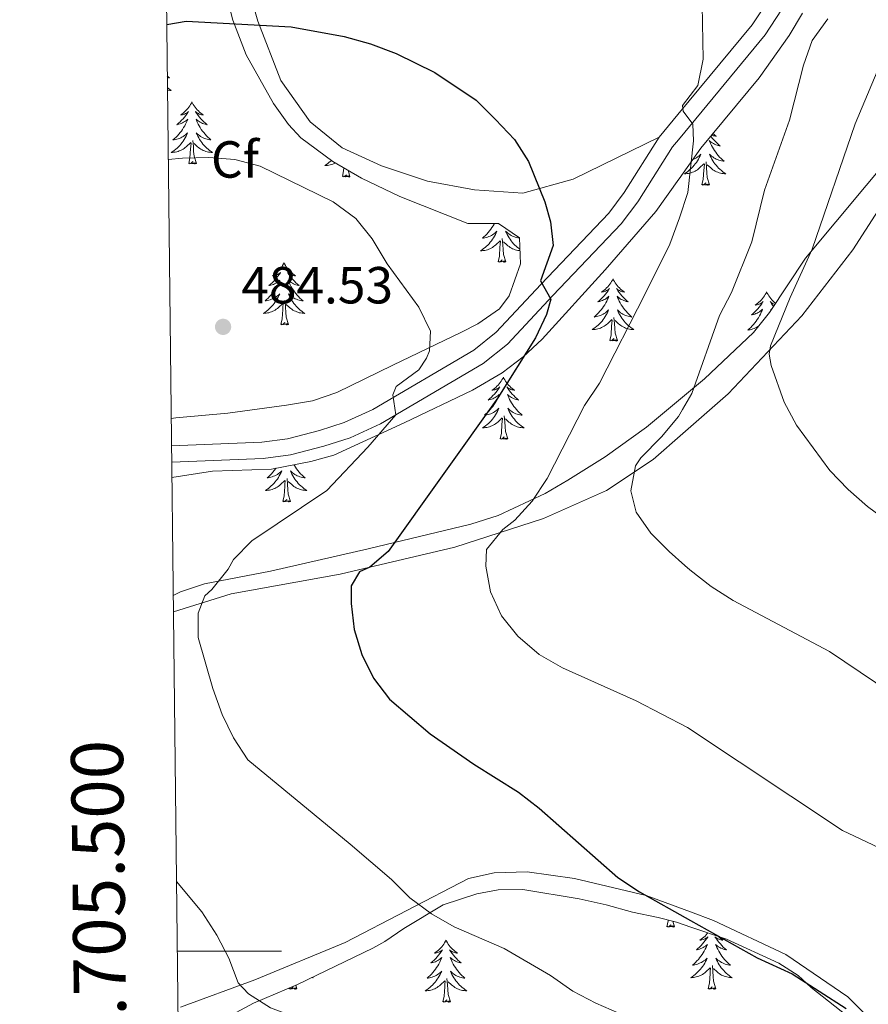
# Model space of a CAD drawing. Units: metres. Extents: x 579686 to 584176, y 703255 to 706278.
# Drawn here: x 580536 to 580699, y 705490 to 705679 of the extents above; entities that cross this region are included whole.
import ezdxf
from ezdxf.enums import TextEntityAlignment as Align

# ---------------------------------------------------------------- set-up
doc = ezdxf.new("R2010")
doc.units = ezdxf.units.M
doc.header["$MEASUREMENT"] = 0
doc.linetypes.add('DGN Style 3', pattern=[78.54917, 56.10655, -22.44262])
for name, color, linetype, lineweight in [('Carátula', 7, 'Continuous', 0), ('Elementos auxiliares', 7, 'Continuous', 0), ('Entidades rústicas y varios', 7, 'Continuous', 0), ('Relieve y altimetría', 7, 'Continuous', 0), ('Textos de rotulación', 7, 'Continuous', 0), ('Viales y ferrocarril', 7, 'Continuous', 0)]:
    doc.layers.add(name, color=color, linetype=linetype, lineweight=lineweight)
doc.styles.add('Style-arial', font='arial.shx', dxfattribs={"bigfont": 'arialbig.shx'})
doc.styles.add('Style-FANCY', font='FANCY.shx')

# ---------------------------------------------------------------- blocks, each defined once
blk = doc.blocks.new('5PATER')
at = {"layer": 'Relieve y altimetría', "linetype": 'Continuous', "lineweight": 0}
h = blk.add_hatch(color=250, dxfattribs=at)
edge = h.paths.add_edge_path()
edge.add_ellipse((0, 0), major_axis=(-1.1, -1.11), ratio=0.999422, start_angle=0, end_angle=360)

msp = doc.modelspace()

# ---------------------------------------------------------------- linework, layer by layer
at = {"layer": 'Carátula', "color": 7, "linetype": 'Continuous', "lineweight": 0}
msp.add_line((580566.301, 705500), (580586.301, 705500), dxfattribs=at)
msp.add_3dface([(579721.289, 703255.172), (584175.973, 703307.838), (584140.862, 706277.642), (579686.178, 706224.975)], dxfattribs=at)
at = {"layer": 'Elementos auxiliares', "color": 250, "linetype": 'Continuous', "lineweight": 0, "flags": 128}
msp.add_lwpolyline([(580587.56, 703659.57), (580574.85, 704759.956), (580567.145, 705426.863), (580560.84, 705972.79), (583984.48, 706013.24), (584012.33, 703700.06)], close=True, dxfattribs=at)
at = {"layer": 'Entidades rústicas y varios', "color": 92, "linetype": 'Continuous', "lineweight": 0, "flags": 128}
for points in [[(580564.359, 705668.058), (580564.483, 705667.942), (580564.78, 705667.684), (580564.584, 705667.709), (580564.363, 705667.748)], [(580564.386, 705665.805), (580564.54, 705665.682), (580564.829, 705665.473), (580565.119, 705665.282), (580564.854, 705665.291), (580564.591, 705665.316), (580564.391, 705665.347)], [(580569.099, 705663.078), (580568.988, 705662.859), (580568.833, 705662.584), (580568.665, 705662.318), (580568.483, 705662.061), (580568.289, 705661.813), (580568.082, 705661.575), (580567.863, 705661.349), (580567.633, 705661.133), (580567.393, 705660.93), (580567.142, 705660.739), (580566.882, 705660.561), (580567.081, 705660.584), (580567.284, 705660.622), (580567.483, 705660.677), (580567.678, 705660.746), (580567.867, 705660.831), (580568.048, 705660.93), (580568.222, 705661.042), (580568.427, 705661.233), (580568.386, 705661.168), (580568.156, 705660.823), (580567.913, 705660.487), (580567.657, 705660.161), (580567.389, 705659.845), (580567.109, 705659.54), (580566.817, 705659.246), (580566.514, 705658.963), (580566.201, 705658.692), (580566.325, 705658.715), (580566.571, 705658.773), (580566.813, 705658.846), (580567.049, 705658.934), (580567.28, 705659.037), (580567.503, 705659.155), (580567.719, 705659.286), (580567.926, 705659.431), (580568.123, 705659.588), (580568.31, 705659.758), (580568.222, 705659.536), (580568.066, 705659.175), (580567.895, 705658.821), (580567.71, 705658.474), (580567.51, 705658.134), (580567.298, 705657.803), (580567.071, 705657.481), (580566.832, 705657.169), (580566.581, 705656.866), (580566.317, 705656.574), (580566.042, 705656.293), (580565.755, 705656.023), (580565.458, 705655.765), (580565.654, 705655.79), (580565.921, 705655.837), (580566.184, 705655.9), (580566.443, 705655.979), (580566.698, 705656.073), (580566.946, 705656.181), (580567.187, 705656.304), (580567.421, 705656.442), (580567.646, 705656.592), (580567.862, 705656.756), (580568.068, 705656.932), (580568.263, 705657.12), (580568.122, 705656.793), (580567.967, 705656.472), (580567.798, 705656.158), (580567.615, 705655.853), (580567.418, 705655.556), (580567.208, 705655.268), (580566.985, 705654.99), (580566.75, 705654.722), (580566.504, 705654.464), (580566.246, 705654.219), (580565.977, 705653.985), (580565.698, 705653.763), (580565.409, 705653.554), (580565.119, 705653.363), (580565.384, 705653.372), (580565.647, 705653.397), (580565.909, 705653.438), (580566.168, 705653.495), (580566.423, 705653.567), (580566.673, 705653.654), (580566.917, 705653.757), (580567.155, 705653.873), (580567.385, 705654.004), (580567.607, 705654.149), (580567.82, 705654.307), (580568.023, 705654.477), (580568.871, 705655.276)], [(580569.099, 705663.078), (580569.21, 705662.859), (580569.365, 705662.584), (580569.533, 705662.318), (580569.715, 705662.061), (580569.909, 705661.813), (580570.116, 705661.575), (580570.335, 705661.349), (580570.565, 705661.133), (580570.805, 705660.93), (580571.056, 705660.739), (580571.316, 705660.561), (580571.117, 705660.584), (580570.914, 705660.622), (580570.715, 705660.677), (580570.52, 705660.746), (580570.331, 705660.831), (580570.15, 705660.93), (580569.976, 705661.042), (580569.771, 705661.233), (580569.812, 705661.168), (580570.042, 705660.823), (580570.285, 705660.487), (580570.541, 705660.161), (580570.809, 705659.845), (580571.089, 705659.54), (580571.381, 705659.246), (580571.684, 705658.963), (580571.997, 705658.692), (580571.873, 705658.715), (580571.627, 705658.773), (580571.385, 705658.846), (580571.149, 705658.934), (580570.918, 705659.037), (580570.695, 705659.155), (580570.479, 705659.286), (580570.272, 705659.431), (580570.075, 705659.588), (580569.888, 705659.758), (580569.976, 705659.536), (580570.132, 705659.175), (580570.303, 705658.821), (580570.488, 705658.474), (580570.688, 705658.134), (580570.9, 705657.803), (580571.127, 705657.481), (580571.366, 705657.169), (580571.617, 705656.866), (580571.881, 705656.574), (580572.156, 705656.293), (580572.443, 705656.023), (580572.74, 705655.765), (580572.544, 705655.79), (580572.277, 705655.837), (580572.014, 705655.9), (580571.755, 705655.979), (580571.5, 705656.073), (580571.252, 705656.181), (580571.011, 705656.304), (580570.777, 705656.442), (580570.552, 705656.592), (580570.336, 705656.756), (580570.13, 705656.932), (580569.935, 705657.12), (580570.076, 705656.793), (580570.231, 705656.472), (580570.4, 705656.158), (580570.583, 705655.853), (580570.78, 705655.556), (580570.99, 705655.268), (580571.213, 705654.99), (580571.448, 705654.722), (580571.694, 705654.464), (580571.952, 705654.219), (580572.221, 705653.985), (580572.5, 705653.763), (580572.789, 705653.554), (580573.079, 705653.363), (580572.814, 705653.372), (580572.551, 705653.397), (580572.289, 705653.438), (580572.03, 705653.495), (580571.775, 705653.567), (580571.525, 705653.654), (580571.281, 705653.757), (580571.043, 705653.873), (580570.813, 705654.004), (580570.591, 705654.149), (580570.378, 705654.307), (580570.175, 705654.477), (580569.517, 705655.097)], [(580669.198, 705657.012), (580669.401, 705656.84), (580669.652, 705656.649), (580669.912, 705656.471), (580669.713, 705656.494), (580669.51, 705656.532), (580669.311, 705656.587), (580669.116, 705656.656), (580668.961, 705656.726)], [(580568.48, 705651.227), (580568.725, 705652.345), (580568.838, 705654.087), (580568.886, 705654.52), (580568.949, 705655.243)], [(580569.95, 705651.227), (580569.521, 705652.667), (580569.43, 705653.571), (580569.384, 705654.52), (580569.282, 705655.684)], [(580668.792, 705656.52), (580668.881, 705656.397), (580669.137, 705656.071), (580669.405, 705655.755), (580669.685, 705655.45), (580669.977, 705655.156), (580670.28, 705654.873), (580670.593, 705654.602), (580670.469, 705654.625), (580670.223, 705654.683), (580669.981, 705654.756), (580669.745, 705654.844), (580669.514, 705654.947), (580669.291, 705655.065), (580669.075, 705655.196), (580668.868, 705655.341), (580668.671, 705655.498), (580668.484, 705655.668), (580668.572, 705655.446), (580668.728, 705655.085), (580668.899, 705654.731), (580669.084, 705654.384), (580669.284, 705654.044), (580669.496, 705653.713), (580669.723, 705653.391), (580669.962, 705653.079), (580670.213, 705652.776), (580670.477, 705652.484), (580670.752, 705652.203), (580671.039, 705651.933), (580671.336, 705651.675), (580671.14, 705651.7), (580670.873, 705651.747), (580670.61, 705651.81), (580670.351, 705651.889), (580670.096, 705651.983), (580669.848, 705652.091), (580669.607, 705652.214), (580669.373, 705652.352), (580669.148, 705652.502), (580668.932, 705652.666), (580668.726, 705652.842), (580668.531, 705653.03), (580668.672, 705652.703), (580668.827, 705652.382), (580668.996, 705652.068), (580669.179, 705651.763), (580669.376, 705651.466), (580669.586, 705651.178), (580669.809, 705650.9), (580670.044, 705650.632), (580670.29, 705650.374), (580670.548, 705650.129), (580670.817, 705649.895), (580671.096, 705649.673), (580671.385, 705649.464), (580671.675, 705649.273), (580671.41, 705649.282), (580671.147, 705649.307), (580670.885, 705649.348), (580670.626, 705649.405), (580670.371, 705649.477), (580670.121, 705649.564), (580669.877, 705649.667), (580669.639, 705649.783), (580669.409, 705649.914), (580669.187, 705650.059), (580668.974, 705650.217), (580668.771, 705650.387), (580668.113, 705651.007)], [(580665.301, 705651.986), (580665.542, 705652.091), (580665.783, 705652.214), (580666.017, 705652.352), (580666.242, 705652.502), (580666.458, 705652.666), (580666.664, 705652.842), (580666.859, 705653.03), (580666.718, 705652.703), (580666.563, 705652.382), (580666.394, 705652.068), (580666.211, 705651.763), (580666.014, 705651.466), (580665.804, 705651.178), (580665.581, 705650.9), (580665.346, 705650.632), (580665.1, 705650.374), (580664.842, 705650.129), (580664.573, 705649.895), (580664.294, 705649.673), (580664.005, 705649.464), (580663.715, 705649.273), (580663.98, 705649.282), (580664.243, 705649.307), (580664.505, 705649.348), (580664.764, 705649.405), (580665.019, 705649.477), (580665.269, 705649.564), (580665.513, 705649.667), (580665.751, 705649.783), (580665.981, 705649.914), (580666.203, 705650.059), (580666.416, 705650.217), (580666.619, 705650.387), (580667.467, 705651.186)], [(580569.95, 705651.227), (580569.776, 705651.159), (580569.757, 705651.398), (580569.567, 705651.176), (580569.446, 705651.379), (580569.325, 705651.271), (580569.055, 705651.217), (580569.251, 705651.61), (580568.866, 705651.23), (580568.678, 705651.176), (580568.637, 705651.338), (580568.48, 705651.227)], [(580595.9, 705651.843), (580595.761, 705651.711), (580595.492, 705651.477), (580595.213, 705651.255), (580594.924, 705651.046), (580594.634, 705650.855), (580594.899, 705650.864), (580595.162, 705650.889), (580595.424, 705650.93), (580595.683, 705650.987), (580595.938, 705651.059), (580596.188, 705651.146), (580596.432, 705651.249), (580596.662, 705651.361)], [(580667.076, 705647.137), (580667.321, 705648.255), (580667.434, 705649.997), (580667.482, 705650.43), (580667.545, 705651.153)], [(580668.546, 705647.137), (580668.117, 705648.577), (580668.026, 705649.481), (580667.98, 705650.43), (580667.878, 705651.594)], [(580597.995, 705648.719), (580598.24, 705649.837), (580598.278, 705650.423)], [(580599.465, 705648.719), (580599.099, 705649.946)], [(580599.465, 705648.719), (580599.291, 705648.651), (580599.272, 705648.89), (580599.082, 705648.668), (580598.961, 705648.871), (580598.84, 705648.763), (580598.57, 705648.709), (580598.766, 705649.102), (580598.381, 705648.722), (580598.193, 705648.668), (580598.152, 705648.83), (580597.995, 705648.719)], [(580668.546, 705647.137), (580668.372, 705647.069), (580668.353, 705647.308), (580668.163, 705647.086), (580668.042, 705647.289), (580667.921, 705647.181), (580667.651, 705647.127), (580667.847, 705647.52), (580667.462, 705647.14), (580667.274, 705647.086), (580667.233, 705647.248), (580667.076, 705647.137)], [(580627.216, 705639.735), (580627.147, 705639.606), (580626.947, 705639.266), (580626.735, 705638.935), (580626.508, 705638.613), (580626.269, 705638.301), (580626.018, 705637.998), (580625.754, 705637.706), (580625.479, 705637.425), (580625.192, 705637.155), (580624.895, 705636.897), (580625.091, 705636.922), (580625.358, 705636.969), (580625.621, 705637.032), (580625.88, 705637.111), (580626.135, 705637.205), (580626.383, 705637.313), (580626.624, 705637.436), (580626.858, 705637.574), (580627.083, 705637.724), (580627.299, 705637.888), (580627.505, 705638.064), (580627.7, 705638.252), (580627.559, 705637.925), (580627.404, 705637.604), (580627.235, 705637.29), (580627.052, 705636.985), (580626.855, 705636.688), (580626.645, 705636.4), (580626.422, 705636.122), (580626.187, 705635.854), (580625.941, 705635.596), (580625.683, 705635.351), (580625.414, 705635.117), (580625.135, 705634.895), (580624.846, 705634.686), (580624.556, 705634.495), (580624.821, 705634.504), (580625.084, 705634.529), (580625.346, 705634.57), (580625.605, 705634.627), (580625.86, 705634.699), (580626.11, 705634.786), (580626.354, 705634.889), (580626.592, 705635.005), (580626.822, 705635.136), (580627.044, 705635.281), (580627.257, 705635.439), (580627.46, 705635.609), (580628.308, 705636.408)], [(580632.01, 705636.918), (580631.981, 705636.922), (580631.714, 705636.969), (580631.451, 705637.032), (580631.192, 705637.111), (580630.937, 705637.205), (580630.689, 705637.313), (580630.448, 705637.436), (580630.214, 705637.574), (580629.989, 705637.724), (580629.773, 705637.888), (580629.567, 705638.064), (580629.372, 705638.252), (580629.513, 705637.925), (580629.668, 705637.604), (580629.837, 705637.29), (580630.02, 705636.985), (580630.217, 705636.688), (580630.427, 705636.4), (580630.65, 705636.122), (580630.885, 705635.854), (580631.131, 705635.596), (580631.389, 705635.351), (580631.658, 705635.117), (580631.937, 705634.895), (580632.092, 705634.783)], [(580627.917, 705632.359), (580628.162, 705633.477), (580628.275, 705635.219), (580628.323, 705635.652), (580628.386, 705636.375)], [(580629.387, 705632.359), (580628.958, 705633.799), (580628.867, 705634.703), (580628.821, 705635.652), (580628.719, 705636.816)], [(580632.102, 705634.518), (580631.988, 705634.529), (580631.726, 705634.57), (580631.467, 705634.627), (580631.212, 705634.699), (580630.962, 705634.786), (580630.718, 705634.889), (580630.48, 705635.005), (580630.25, 705635.136), (580630.028, 705635.281), (580629.815, 705635.439), (580629.612, 705635.609), (580628.954, 705636.229)], [(580586.797, 705632.185), (580586.686, 705631.966), (580586.531, 705631.691), (580586.363, 705631.425), (580586.181, 705631.168), (580585.987, 705630.92), (580585.78, 705630.682), (580585.561, 705630.456), (580585.331, 705630.24), (580585.091, 705630.037), (580584.84, 705629.846), (580584.58, 705629.668), (580584.779, 705629.691), (580584.982, 705629.729), (580585.181, 705629.784), (580585.376, 705629.853), (580585.565, 705629.938), (580585.746, 705630.037), (580585.92, 705630.149), (580586.125, 705630.34), (580586.084, 705630.275), (580585.854, 705629.93), (580585.611, 705629.594), (580585.355, 705629.268), (580585.087, 705628.952), (580584.807, 705628.647), (580584.515, 705628.353), (580584.212, 705628.07), (580583.899, 705627.799), (580584.023, 705627.822), (580584.269, 705627.88), (580584.511, 705627.953), (580584.747, 705628.041), (580584.978, 705628.144), (580585.201, 705628.262), (580585.417, 705628.393), (580585.624, 705628.538), (580585.821, 705628.695), (580586.008, 705628.865), (580585.92, 705628.643), (580585.764, 705628.282), (580585.593, 705627.928), (580585.408, 705627.581), (580585.208, 705627.241), (580584.996, 705626.91), (580584.769, 705626.588), (580584.53, 705626.276), (580584.279, 705625.973), (580584.015, 705625.681), (580583.74, 705625.4), (580583.453, 705625.13), (580583.156, 705624.872), (580583.352, 705624.897), (580583.619, 705624.944), (580583.882, 705625.007), (580584.141, 705625.086), (580584.396, 705625.18), (580584.644, 705625.288), (580584.885, 705625.411), (580585.119, 705625.549), (580585.344, 705625.699), (580585.56, 705625.863), (580585.766, 705626.039), (580585.961, 705626.227), (580585.82, 705625.9), (580585.665, 705625.579), (580585.496, 705625.265), (580585.313, 705624.96), (580585.116, 705624.663), (580584.906, 705624.375), (580584.683, 705624.097), (580584.448, 705623.829), (580584.202, 705623.571), (580583.944, 705623.326), (580583.675, 705623.092), (580583.396, 705622.87), (580583.107, 705622.661), (580582.817, 705622.47), (580583.082, 705622.479), (580583.345, 705622.504), (580583.607, 705622.545), (580583.866, 705622.602), (580584.121, 705622.674), (580584.371, 705622.761), (580584.615, 705622.864), (580584.853, 705622.98), (580585.083, 705623.111), (580585.305, 705623.256), (580585.518, 705623.414), (580585.721, 705623.584), (580586.569, 705624.383)], [(580586.797, 705632.185), (580586.908, 705631.966), (580587.063, 705631.691), (580587.231, 705631.425), (580587.413, 705631.168), (580587.607, 705630.92), (580587.814, 705630.682), (580588.033, 705630.456), (580588.263, 705630.24), (580588.503, 705630.037), (580588.754, 705629.846), (580589.014, 705629.668), (580588.815, 705629.691), (580588.612, 705629.729), (580588.413, 705629.784), (580588.218, 705629.853), (580588.029, 705629.938), (580587.848, 705630.037), (580587.674, 705630.149), (580587.469, 705630.34), (580587.51, 705630.275), (580587.74, 705629.93), (580587.983, 705629.594), (580588.239, 705629.268), (580588.507, 705628.952), (580588.787, 705628.647), (580589.079, 705628.353), (580589.382, 705628.07), (580589.695, 705627.799), (580589.571, 705627.822), (580589.325, 705627.88), (580589.083, 705627.953), (580588.847, 705628.041), (580588.616, 705628.144), (580588.393, 705628.262), (580588.177, 705628.393), (580587.97, 705628.538), (580587.773, 705628.695), (580587.586, 705628.865), (580587.674, 705628.643), (580587.83, 705628.282), (580588.001, 705627.928), (580588.186, 705627.581), (580588.386, 705627.241), (580588.598, 705626.91), (580588.825, 705626.588), (580589.064, 705626.276), (580589.315, 705625.973), (580589.579, 705625.681), (580589.854, 705625.4), (580590.141, 705625.13), (580590.438, 705624.872), (580590.242, 705624.897), (580589.975, 705624.944), (580589.712, 705625.007), (580589.453, 705625.086), (580589.198, 705625.18), (580588.95, 705625.288), (580588.709, 705625.411), (580588.475, 705625.549), (580588.25, 705625.699), (580588.034, 705625.863), (580587.828, 705626.039), (580587.633, 705626.227), (580587.774, 705625.9), (580587.929, 705625.579), (580588.098, 705625.265), (580588.281, 705624.96), (580588.478, 705624.663), (580588.688, 705624.375), (580588.911, 705624.097), (580589.146, 705623.829), (580589.392, 705623.571), (580589.65, 705623.326), (580589.919, 705623.092), (580590.198, 705622.87), (580590.487, 705622.661), (580590.777, 705622.47), (580590.512, 705622.479), (580590.249, 705622.504), (580589.987, 705622.545), (580589.728, 705622.602), (580589.473, 705622.674), (580589.223, 705622.761), (580588.979, 705622.864), (580588.741, 705622.98), (580588.511, 705623.111), (580588.289, 705623.256), (580588.076, 705623.414), (580587.873, 705623.584), (580587.215, 705624.204)], [(580629.387, 705632.359), (580629.213, 705632.291), (580629.194, 705632.53), (580629.004, 705632.308), (580628.883, 705632.511), (580628.762, 705632.403), (580628.492, 705632.349), (580628.688, 705632.742), (580628.303, 705632.362), (580628.115, 705632.308), (580628.074, 705632.47), (580627.917, 705632.359)], [(580649.997, 705629.083), (580649.886, 705628.864), (580649.731, 705628.589), (580649.563, 705628.323), (580649.381, 705628.066), (580649.187, 705627.818), (580648.98, 705627.58), (580648.761, 705627.354), (580648.531, 705627.138), (580648.291, 705626.935), (580648.04, 705626.744), (580647.78, 705626.566), (580647.979, 705626.589), (580648.182, 705626.627), (580648.381, 705626.682), (580648.576, 705626.751), (580648.765, 705626.836), (580648.946, 705626.935), (580649.12, 705627.047), (580649.325, 705627.238), (580649.284, 705627.173), (580649.054, 705626.828), (580648.811, 705626.492), (580648.555, 705626.166), (580648.287, 705625.85), (580648.007, 705625.545), (580647.715, 705625.251), (580647.412, 705624.968), (580647.099, 705624.697), (580647.223, 705624.72), (580647.469, 705624.778), (580647.711, 705624.851), (580647.947, 705624.939), (580648.178, 705625.042), (580648.401, 705625.16), (580648.617, 705625.291), (580648.824, 705625.436), (580649.021, 705625.593), (580649.208, 705625.763), (580649.12, 705625.541), (580648.964, 705625.18), (580648.793, 705624.826), (580648.608, 705624.479), (580648.408, 705624.139), (580648.196, 705623.808), (580647.969, 705623.486), (580647.73, 705623.174), (580647.479, 705622.871), (580647.215, 705622.579), (580646.94, 705622.298), (580646.653, 705622.028), (580646.356, 705621.77), (580646.552, 705621.795), (580646.819, 705621.842), (580647.082, 705621.905), (580647.341, 705621.984), (580647.596, 705622.078), (580647.844, 705622.186), (580648.085, 705622.309), (580648.319, 705622.447), (580648.544, 705622.597), (580648.76, 705622.761), (580648.966, 705622.937), (580649.161, 705623.125), (580649.02, 705622.798), (580648.865, 705622.477), (580648.696, 705622.163), (580648.513, 705621.858), (580648.316, 705621.561), (580648.106, 705621.273), (580647.883, 705620.995), (580647.648, 705620.727), (580647.402, 705620.469), (580647.144, 705620.224), (580646.875, 705619.99), (580646.596, 705619.768), (580646.307, 705619.559), (580646.017, 705619.368), (580646.282, 705619.377), (580646.545, 705619.402), (580646.807, 705619.443), (580647.066, 705619.5), (580647.321, 705619.572), (580647.571, 705619.659), (580647.815, 705619.762), (580648.053, 705619.878), (580648.283, 705620.009), (580648.505, 705620.154), (580648.718, 705620.312), (580648.921, 705620.482), (580649.769, 705621.281)], [(580649.997, 705629.083), (580650.108, 705628.864), (580650.263, 705628.589), (580650.431, 705628.323), (580650.613, 705628.066), (580650.807, 705627.818), (580651.014, 705627.58), (580651.233, 705627.354), (580651.463, 705627.138), (580651.703, 705626.935), (580651.954, 705626.744), (580652.214, 705626.566), (580652.015, 705626.589), (580651.812, 705626.627), (580651.613, 705626.682), (580651.418, 705626.751), (580651.229, 705626.836), (580651.048, 705626.935), (580650.874, 705627.047), (580650.669, 705627.238), (580650.71, 705627.173), (580650.94, 705626.828), (580651.183, 705626.492), (580651.439, 705626.166), (580651.707, 705625.85), (580651.987, 705625.545), (580652.279, 705625.251), (580652.582, 705624.968), (580652.895, 705624.697), (580652.771, 705624.72), (580652.525, 705624.778), (580652.283, 705624.851), (580652.047, 705624.939), (580651.816, 705625.042), (580651.593, 705625.16), (580651.377, 705625.291), (580651.17, 705625.436), (580650.973, 705625.593), (580650.786, 705625.763), (580650.874, 705625.541), (580651.03, 705625.18), (580651.201, 705624.826), (580651.386, 705624.479), (580651.586, 705624.139), (580651.798, 705623.808), (580652.025, 705623.486), (580652.264, 705623.174), (580652.515, 705622.871), (580652.779, 705622.579), (580653.054, 705622.298), (580653.341, 705622.028), (580653.638, 705621.77), (580653.442, 705621.795), (580653.175, 705621.842), (580652.912, 705621.905), (580652.653, 705621.984), (580652.398, 705622.078), (580652.15, 705622.186), (580651.909, 705622.309), (580651.675, 705622.447), (580651.45, 705622.597), (580651.234, 705622.761), (580651.028, 705622.937), (580650.833, 705623.125), (580650.974, 705622.798), (580651.129, 705622.477), (580651.298, 705622.163), (580651.481, 705621.858), (580651.678, 705621.561), (580651.888, 705621.273), (580652.111, 705620.995), (580652.346, 705620.727), (580652.592, 705620.469), (580652.85, 705620.224), (580653.119, 705619.99), (580653.398, 705619.768), (580653.687, 705619.559), (580653.977, 705619.368), (580653.712, 705619.377), (580653.449, 705619.402), (580653.187, 705619.443), (580652.928, 705619.5), (580652.673, 705619.572), (580652.423, 705619.659), (580652.179, 705619.762), (580651.941, 705619.878), (580651.711, 705620.009), (580651.489, 705620.154), (580651.276, 705620.312), (580651.073, 705620.482), (580650.415, 705621.102)], [(580679.512, 705626.575), (580679.401, 705626.356), (580679.246, 705626.081), (580679.078, 705625.815), (580678.896, 705625.558), (580678.702, 705625.31), (580678.495, 705625.072), (580678.276, 705624.846), (580678.046, 705624.63), (580677.806, 705624.427), (580677.555, 705624.236), (580677.295, 705624.058), (580677.494, 705624.081), (580677.697, 705624.119), (580677.896, 705624.174), (580678.091, 705624.243), (580678.28, 705624.328), (580678.461, 705624.427), (580678.635, 705624.539), (580678.84, 705624.73), (580678.799, 705624.665), (580678.569, 705624.32), (580678.326, 705623.984), (580678.07, 705623.658), (580677.802, 705623.342), (580677.522, 705623.037), (580677.23, 705622.743), (580676.927, 705622.46), (580676.614, 705622.189), (580676.738, 705622.212), (580676.984, 705622.27), (580677.226, 705622.343), (580677.462, 705622.431), (580677.693, 705622.534), (580677.916, 705622.652), (580678.132, 705622.783), (580678.339, 705622.928), (580678.536, 705623.085), (580678.723, 705623.255), (580678.635, 705623.033), (580678.479, 705622.672), (580678.308, 705622.318), (580678.123, 705621.971), (580677.923, 705621.631), (580677.711, 705621.3), (580677.484, 705620.978), (580677.245, 705620.666), (580676.994, 705620.363), (580676.73, 705620.071), (580676.455, 705619.79), (580676.168, 705619.52), (580675.871, 705619.262), (580676.067, 705619.287), (580676.334, 705619.334), (580676.597, 705619.397), (580676.856, 705619.476), (580677.111, 705619.57), (580677.359, 705619.678), (580677.6, 705619.801), (580677.834, 705619.939), (580678.02, 705620.063)], [(580679.512, 705626.575), (580679.623, 705626.356), (580679.778, 705626.081), (580679.946, 705625.815), (580680.128, 705625.558), (580680.322, 705625.31), (580680.529, 705625.072), (580680.748, 705624.846), (580680.978, 705624.63), (580681.218, 705624.427), (580681.256, 705624.398)], [(580587.648, 705620.334), (580587.219, 705621.774), (580587.128, 705622.678), (580587.082, 705623.627), (580586.98, 705624.791)], [(580681.111, 705624.18), (580680.933, 705624.243), (580680.744, 705624.328), (580680.563, 705624.427), (580680.389, 705624.539), (580680.184, 705624.73), (580680.225, 705624.665), (580680.455, 705624.32), (580680.698, 705623.984), (580680.851, 705623.789)], [(580586.178, 705620.334), (580586.423, 705621.452), (580586.536, 705623.194), (580586.584, 705623.627), (580586.647, 705624.35)], [(580680.424, 705623.144), (580680.301, 705623.255), (580680.375, 705623.069)], [(580649.378, 705617.232), (580649.623, 705618.35), (580649.736, 705620.092), (580649.784, 705620.525), (580649.847, 705621.248)], [(580650.848, 705617.232), (580650.419, 705618.672), (580650.328, 705619.576), (580650.282, 705620.525), (580650.18, 705621.689)], [(580587.648, 705620.334), (580587.474, 705620.266), (580587.455, 705620.505), (580587.265, 705620.283), (580587.144, 705620.486), (580587.023, 705620.378), (580586.753, 705620.324), (580586.949, 705620.717), (580586.564, 705620.337), (580586.376, 705620.283), (580586.335, 705620.445), (580586.178, 705620.334)], [(580650.848, 705617.232), (580650.674, 705617.164), (580650.655, 705617.403), (580650.465, 705617.181), (580650.344, 705617.384), (580650.223, 705617.276), (580649.953, 705617.222), (580650.149, 705617.615), (580649.764, 705617.235), (580649.576, 705617.181), (580649.535, 705617.343), (580649.378, 705617.232)], [(580628.929, 705610.215), (580628.818, 705609.996), (580628.663, 705609.721), (580628.495, 705609.455), (580628.313, 705609.198), (580628.119, 705608.95), (580627.912, 705608.712), (580627.693, 705608.486), (580627.463, 705608.27), (580627.223, 705608.067), (580626.972, 705607.876), (580626.712, 705607.698), (580626.911, 705607.721), (580627.114, 705607.759), (580627.313, 705607.814), (580627.508, 705607.883), (580627.697, 705607.968), (580627.878, 705608.067), (580628.052, 705608.179), (580628.257, 705608.37), (580628.216, 705608.305), (580627.986, 705607.96), (580627.743, 705607.624), (580627.487, 705607.298), (580627.219, 705606.982), (580626.939, 705606.677), (580626.647, 705606.383), (580626.344, 705606.1), (580626.031, 705605.829), (580626.155, 705605.852), (580626.401, 705605.91), (580626.643, 705605.983), (580626.879, 705606.071), (580627.11, 705606.174), (580627.333, 705606.292), (580627.549, 705606.423), (580627.756, 705606.568), (580627.953, 705606.725), (580628.14, 705606.895), (580628.052, 705606.673), (580627.896, 705606.312), (580627.725, 705605.958), (580627.54, 705605.611), (580627.34, 705605.271), (580627.128, 705604.94), (580626.901, 705604.618), (580626.662, 705604.306), (580626.411, 705604.003), (580626.147, 705603.711), (580625.872, 705603.43), (580625.585, 705603.16), (580625.288, 705602.902), (580625.484, 705602.927), (580625.751, 705602.974), (580626.014, 705603.037), (580626.273, 705603.116), (580626.528, 705603.21), (580626.776, 705603.318), (580627.017, 705603.441), (580627.251, 705603.579), (580627.476, 705603.729), (580627.692, 705603.893), (580627.898, 705604.069), (580628.093, 705604.257), (580627.952, 705603.93), (580627.797, 705603.609), (580627.628, 705603.295), (580627.445, 705602.99), (580627.248, 705602.693), (580627.038, 705602.405), (580626.815, 705602.127), (580626.58, 705601.859), (580626.334, 705601.601), (580626.076, 705601.356), (580625.807, 705601.122), (580625.528, 705600.9), (580625.239, 705600.691), (580624.949, 705600.5), (580625.214, 705600.509), (580625.477, 705600.534), (580625.739, 705600.575), (580625.998, 705600.632), (580626.253, 705600.704), (580626.503, 705600.791), (580626.747, 705600.894), (580626.985, 705601.01), (580627.215, 705601.141), (580627.437, 705601.286), (580627.65, 705601.444), (580627.853, 705601.614), (580628.701, 705602.413)], [(580628.929, 705610.215), (580629.04, 705609.996), (580629.195, 705609.721), (580629.363, 705609.455), (580629.545, 705609.198), (580629.739, 705608.95), (580629.946, 705608.712), (580630.165, 705608.486), (580630.395, 705608.27), (580630.635, 705608.067), (580630.886, 705607.876), (580631.146, 705607.698), (580630.947, 705607.721), (580630.744, 705607.759), (580630.545, 705607.814), (580630.35, 705607.883), (580630.161, 705607.968), (580629.98, 705608.067), (580629.806, 705608.179), (580629.601, 705608.37), (580629.642, 705608.305), (580629.872, 705607.96), (580630.115, 705607.624), (580630.371, 705607.298), (580630.639, 705606.982), (580630.919, 705606.677), (580631.211, 705606.383), (580631.514, 705606.1), (580631.827, 705605.829), (580631.703, 705605.852), (580631.457, 705605.91), (580631.215, 705605.983), (580630.979, 705606.071), (580630.748, 705606.174), (580630.525, 705606.292), (580630.309, 705606.423), (580630.102, 705606.568), (580629.905, 705606.725), (580629.718, 705606.895), (580629.806, 705606.673), (580629.962, 705606.312), (580630.133, 705605.958), (580630.318, 705605.611), (580630.518, 705605.271), (580630.73, 705604.94), (580630.957, 705604.618), (580631.196, 705604.306), (580631.447, 705604.003), (580631.711, 705603.711), (580631.986, 705603.43), (580632.273, 705603.16), (580632.57, 705602.902), (580632.374, 705602.927), (580632.107, 705602.974), (580631.844, 705603.037), (580631.585, 705603.116), (580631.33, 705603.21), (580631.082, 705603.318), (580630.841, 705603.441), (580630.607, 705603.579), (580630.382, 705603.729), (580630.166, 705603.893), (580629.96, 705604.069), (580629.765, 705604.257), (580629.906, 705603.93), (580630.061, 705603.609), (580630.23, 705603.295), (580630.413, 705602.99), (580630.61, 705602.693), (580630.82, 705602.405), (580631.043, 705602.127), (580631.278, 705601.859), (580631.524, 705601.601), (580631.782, 705601.356), (580632.051, 705601.122), (580632.33, 705600.9), (580632.619, 705600.691), (580632.909, 705600.5), (580632.644, 705600.509), (580632.381, 705600.534), (580632.119, 705600.575), (580631.86, 705600.632), (580631.605, 705600.704), (580631.355, 705600.791), (580631.111, 705600.894), (580630.873, 705601.01), (580630.643, 705601.141), (580630.421, 705601.286), (580630.208, 705601.444), (580630.005, 705601.614), (580629.347, 705602.234)], [(580565.093, 705604.501), (580565.119, 705604.484), (580565.094, 705604.485)], [(580628.31, 705598.364), (580628.555, 705599.482), (580628.668, 705601.224), (580628.716, 705601.657), (580628.779, 705602.38)], [(580629.78, 705598.364), (580629.351, 705599.804), (580629.26, 705600.708), (580629.214, 705601.657), (580629.112, 705602.821)], [(580629.78, 705598.364), (580629.606, 705598.296), (580629.587, 705598.535), (580629.397, 705598.313), (580629.276, 705598.516), (580629.155, 705598.408), (580628.885, 705598.354), (580629.081, 705598.747), (580628.696, 705598.367), (580628.508, 705598.313), (580628.467, 705598.475), (580628.31, 705598.364)], [(580585.278, 705592.757), (580585.162, 705592.593), (580584.923, 705592.281), (580584.672, 705591.978), (580584.408, 705591.686), (580584.133, 705591.405), (580583.846, 705591.135), (580583.549, 705590.877), (580583.745, 705590.902), (580584.012, 705590.949), (580584.275, 705591.012), (580584.534, 705591.091), (580584.789, 705591.185), (580585.037, 705591.293), (580585.278, 705591.416), (580585.512, 705591.554), (580585.737, 705591.704), (580585.953, 705591.868), (580586.159, 705592.044), (580586.354, 705592.232), (580586.213, 705591.905), (580586.058, 705591.584), (580585.889, 705591.27), (580585.706, 705590.965), (580585.509, 705590.668), (580585.299, 705590.38), (580585.076, 705590.102), (580584.841, 705589.834), (580584.595, 705589.576), (580584.337, 705589.331), (580584.068, 705589.097), (580583.789, 705588.875), (580583.5, 705588.666), (580583.21, 705588.475), (580583.475, 705588.484), (580583.738, 705588.509), (580584, 705588.55), (580584.259, 705588.607), (580584.514, 705588.679), (580584.764, 705588.766), (580585.008, 705588.869), (580585.246, 705588.985), (580585.476, 705589.116), (580585.698, 705589.261), (580585.911, 705589.419), (580586.114, 705589.589), (580586.962, 705590.388)], [(580588.691, 705593.396), (580588.779, 705593.246), (580588.991, 705592.915), (580589.218, 705592.593), (580589.457, 705592.281), (580589.708, 705591.978), (580589.972, 705591.686), (580590.247, 705591.405), (580590.534, 705591.135), (580590.831, 705590.877), (580590.635, 705590.902), (580590.368, 705590.949), (580590.105, 705591.012), (580589.846, 705591.091), (580589.591, 705591.185), (580589.343, 705591.293), (580589.102, 705591.416), (580588.868, 705591.554), (580588.643, 705591.704), (580588.427, 705591.868), (580588.221, 705592.044), (580588.026, 705592.232), (580588.167, 705591.905), (580588.322, 705591.584), (580588.491, 705591.27), (580588.674, 705590.965), (580588.871, 705590.668), (580589.081, 705590.38), (580589.304, 705590.102), (580589.539, 705589.834), (580589.785, 705589.576), (580590.043, 705589.331), (580590.312, 705589.097), (580590.591, 705588.875), (580590.88, 705588.666), (580591.17, 705588.475), (580590.905, 705588.484), (580590.642, 705588.509), (580590.38, 705588.55), (580590.121, 705588.607), (580589.866, 705588.679), (580589.616, 705588.766), (580589.372, 705588.869), (580589.134, 705588.985), (580588.904, 705589.116), (580588.682, 705589.261), (580588.469, 705589.419), (580588.266, 705589.589), (580587.608, 705590.209)], [(580588.041, 705586.339), (580587.612, 705587.779), (580587.521, 705588.683), (580587.475, 705589.632), (580587.373, 705590.796)], [(580586.571, 705586.339), (580586.816, 705587.457), (580586.929, 705589.199), (580586.977, 705589.632), (580587.04, 705590.355)], [(580588.041, 705586.339), (580587.867, 705586.271), (580587.848, 705586.51), (580587.658, 705586.288), (580587.537, 705586.491), (580587.416, 705586.383), (580587.146, 705586.329), (580587.342, 705586.722), (580586.957, 705586.342), (580586.769, 705586.288), (580586.728, 705586.45), (580586.571, 705586.339)], [(580565.486, 705570.506), (580565.512, 705570.489), (580565.487, 705570.49)], [(580660.33, 705504.708), (580660.575, 705505.826), (580660.585, 705505.984)], [(580661.8, 705504.708), (580661.491, 705505.747)], [(580661.8, 705504.708), (580661.626, 705504.64), (580661.607, 705504.879), (580661.417, 705504.657), (580661.296, 705504.86), (580661.175, 705504.752), (580660.905, 705504.698), (580661.101, 705505.091), (580660.716, 705504.711), (580660.528, 705504.657), (580660.487, 705504.819), (580660.33, 705504.708)], [(580617.919, 705502.132), (580617.808, 705501.913), (580617.653, 705501.638), (580617.485, 705501.372), (580617.303, 705501.115), (580617.109, 705500.867), (580616.902, 705500.629), (580616.683, 705500.403), (580616.453, 705500.187), (580616.213, 705499.984), (580615.962, 705499.793), (580615.702, 705499.615), (580615.901, 705499.638), (580616.104, 705499.676), (580616.303, 705499.731), (580616.498, 705499.8), (580616.687, 705499.885), (580616.868, 705499.984), (580617.042, 705500.096), (580617.247, 705500.287), (580617.206, 705500.222), (580616.976, 705499.877), (580616.733, 705499.541), (580616.477, 705499.215), (580616.209, 705498.899), (580615.929, 705498.594), (580615.637, 705498.3), (580615.334, 705498.017), (580615.021, 705497.746), (580615.145, 705497.769), (580615.391, 705497.827), (580615.633, 705497.9), (580615.869, 705497.988), (580616.1, 705498.091), (580616.323, 705498.209), (580616.539, 705498.34), (580616.746, 705498.485), (580616.943, 705498.642), (580617.13, 705498.812), (580617.042, 705498.59), (580616.886, 705498.229), (580616.715, 705497.875), (580616.53, 705497.528), (580616.33, 705497.188), (580616.118, 705496.857), (580615.891, 705496.535), (580615.652, 705496.223), (580615.401, 705495.92), (580615.137, 705495.628), (580614.862, 705495.347), (580614.575, 705495.077), (580614.278, 705494.819), (580614.474, 705494.844), (580614.741, 705494.891), (580615.004, 705494.954), (580615.263, 705495.033), (580615.518, 705495.127), (580615.766, 705495.235), (580616.007, 705495.358), (580616.241, 705495.496), (580616.466, 705495.646), (580616.682, 705495.81), (580616.888, 705495.986), (580617.083, 705496.174), (580616.942, 705495.847), (580616.787, 705495.526), (580616.618, 705495.212), (580616.435, 705494.907), (580616.238, 705494.61), (580616.028, 705494.322), (580615.805, 705494.044), (580615.57, 705493.776), (580615.324, 705493.518), (580615.066, 705493.273), (580614.797, 705493.039), (580614.518, 705492.817), (580614.229, 705492.608), (580613.939, 705492.417), (580614.204, 705492.426), (580614.467, 705492.451), (580614.729, 705492.492), (580614.988, 705492.549), (580615.243, 705492.621), (580615.493, 705492.708), (580615.737, 705492.811), (580615.975, 705492.927), (580616.205, 705493.058), (580616.427, 705493.203), (580616.64, 705493.361), (580616.843, 705493.531), (580617.691, 705494.33)], [(580617.919, 705502.132), (580618.03, 705501.913), (580618.185, 705501.638), (580618.353, 705501.372), (580618.535, 705501.115), (580618.729, 705500.867), (580618.936, 705500.629), (580619.155, 705500.403), (580619.385, 705500.187), (580619.625, 705499.984), (580619.876, 705499.793), (580620.136, 705499.615), (580619.937, 705499.638), (580619.734, 705499.676), (580619.535, 705499.731), (580619.34, 705499.8), (580619.151, 705499.885), (580618.97, 705499.984), (580618.796, 705500.096), (580618.591, 705500.287), (580618.632, 705500.222), (580618.862, 705499.877), (580619.105, 705499.541), (580619.361, 705499.215), (580619.629, 705498.899), (580619.909, 705498.594), (580620.201, 705498.3), (580620.504, 705498.017), (580620.817, 705497.746), (580620.693, 705497.769), (580620.447, 705497.827), (580620.205, 705497.9), (580619.969, 705497.988), (580619.738, 705498.091), (580619.515, 705498.209), (580619.299, 705498.34), (580619.092, 705498.485), (580618.895, 705498.642), (580618.708, 705498.812), (580618.796, 705498.59), (580618.952, 705498.229), (580619.123, 705497.875), (580619.308, 705497.528), (580619.508, 705497.188), (580619.72, 705496.857), (580619.947, 705496.535), (580620.186, 705496.223), (580620.437, 705495.92), (580620.701, 705495.628), (580620.976, 705495.347), (580621.263, 705495.077), (580621.56, 705494.819), (580621.364, 705494.844), (580621.097, 705494.891), (580620.834, 705494.954), (580620.575, 705495.033), (580620.32, 705495.127), (580620.072, 705495.235), (580619.831, 705495.358), (580619.597, 705495.496), (580619.372, 705495.646), (580619.156, 705495.81), (580618.95, 705495.986), (580618.755, 705496.174), (580618.896, 705495.847), (580619.051, 705495.526), (580619.22, 705495.212), (580619.403, 705494.907), (580619.6, 705494.61), (580619.81, 705494.322), (580620.033, 705494.044), (580620.268, 705493.776), (580620.514, 705493.518), (580620.772, 705493.273), (580621.041, 705493.039), (580621.32, 705492.817), (580621.609, 705492.608), (580621.899, 705492.417), (580621.634, 705492.426), (580621.371, 705492.451), (580621.109, 705492.492), (580620.85, 705492.549), (580620.595, 705492.621), (580620.345, 705492.708), (580620.101, 705492.811), (580619.863, 705492.927), (580619.633, 705493.058), (580619.411, 705493.203), (580619.198, 705493.361), (580618.995, 705493.531), (580618.337, 705494.151)], [(580668.222, 705503.532), (580668.099, 705503.375), (580667.892, 705503.137), (580667.673, 705502.911), (580667.443, 705502.695), (580667.203, 705502.492), (580666.952, 705502.301), (580666.692, 705502.123), (580666.891, 705502.146), (580667.094, 705502.184), (580667.293, 705502.239), (580667.488, 705502.308), (580667.677, 705502.393), (580667.858, 705502.492), (580668.032, 705502.604), (580668.237, 705502.795), (580668.196, 705502.73), (580667.966, 705502.385), (580667.723, 705502.049), (580667.467, 705501.723), (580667.199, 705501.407), (580666.919, 705501.102), (580666.627, 705500.808), (580666.324, 705500.525), (580666.011, 705500.254), (580666.135, 705500.277), (580666.381, 705500.335), (580666.623, 705500.408), (580666.859, 705500.496), (580667.09, 705500.599), (580667.313, 705500.717), (580667.529, 705500.848), (580667.736, 705500.993), (580667.933, 705501.15), (580668.12, 705501.32), (580668.032, 705501.098), (580667.876, 705500.737), (580667.705, 705500.383), (580667.52, 705500.036), (580667.32, 705499.696), (580667.108, 705499.365), (580666.881, 705499.043), (580666.642, 705498.731), (580666.391, 705498.428), (580666.127, 705498.136), (580665.852, 705497.855), (580665.565, 705497.585), (580665.268, 705497.327), (580665.464, 705497.352), (580665.731, 705497.399), (580665.994, 705497.462), (580666.253, 705497.541), (580666.508, 705497.635), (580666.756, 705497.743), (580666.997, 705497.866), (580667.231, 705498.004), (580667.456, 705498.154), (580667.672, 705498.318), (580667.878, 705498.494), (580668.073, 705498.682), (580667.932, 705498.355), (580667.777, 705498.034), (580667.608, 705497.72), (580667.425, 705497.415), (580667.228, 705497.118), (580667.018, 705496.83), (580666.795, 705496.552), (580666.56, 705496.284), (580666.314, 705496.026), (580666.056, 705495.781), (580665.787, 705495.547), (580665.508, 705495.325), (580665.219, 705495.116), (580664.929, 705494.925), (580665.194, 705494.934), (580665.457, 705494.959), (580665.719, 705495), (580665.978, 705495.057), (580666.233, 705495.129), (580666.483, 705495.216), (580666.727, 705495.319), (580666.965, 705495.435), (580667.195, 705495.566), (580667.417, 705495.711), (580667.63, 705495.869), (580667.833, 705496.039), (580668.681, 705496.838)], [(580670.188, 705502.87), (580670.375, 705502.695), (580670.615, 705502.492), (580670.866, 705502.301), (580671.126, 705502.123), (580670.927, 705502.146), (580670.724, 705502.184), (580670.525, 705502.239), (580670.33, 705502.308), (580670.141, 705502.393), (580669.96, 705502.492), (580669.786, 705502.604), (580669.581, 705502.795), (580669.622, 705502.73), (580669.852, 705502.385), (580670.095, 705502.049), (580670.351, 705501.723), (580670.619, 705501.407), (580670.899, 705501.102), (580671.191, 705500.808), (580671.494, 705500.525), (580671.807, 705500.254), (580671.683, 705500.277), (580671.437, 705500.335), (580671.195, 705500.408), (580670.959, 705500.496), (580670.728, 705500.599), (580670.505, 705500.717), (580670.289, 705500.848), (580670.082, 705500.993), (580669.885, 705501.15), (580669.698, 705501.32), (580669.786, 705501.098), (580669.942, 705500.737), (580670.113, 705500.383), (580670.298, 705500.036), (580670.498, 705499.696), (580670.71, 705499.365), (580670.937, 705499.043), (580671.176, 705498.731), (580671.427, 705498.428), (580671.691, 705498.136), (580671.966, 705497.855), (580672.253, 705497.585), (580672.55, 705497.327), (580672.354, 705497.352), (580672.087, 705497.399), (580671.824, 705497.462), (580671.565, 705497.541), (580671.31, 705497.635), (580671.062, 705497.743), (580670.821, 705497.866), (580670.587, 705498.004), (580670.362, 705498.154), (580670.146, 705498.318), (580669.94, 705498.494), (580669.745, 705498.682), (580669.886, 705498.355), (580670.041, 705498.034), (580670.21, 705497.72), (580670.393, 705497.415), (580670.59, 705497.118), (580670.8, 705496.83), (580671.023, 705496.552), (580671.258, 705496.284), (580671.504, 705496.026), (580671.762, 705495.781), (580672.031, 705495.547), (580672.31, 705495.325), (580672.599, 705495.116), (580672.889, 705494.925), (580672.624, 705494.934), (580672.361, 705494.959), (580672.099, 705495), (580671.84, 705495.057), (580671.585, 705495.129), (580671.335, 705495.216), (580671.091, 705495.319), (580670.853, 705495.435), (580670.623, 705495.566), (580670.401, 705495.711), (580670.188, 705495.869), (580669.985, 705496.039), (580669.327, 705496.659)], [(580668.29, 705492.789), (580668.535, 705493.907), (580668.648, 705495.649), (580668.696, 705496.082), (580668.759, 705496.805)], [(580669.76, 705492.789), (580669.331, 705494.229), (580669.24, 705495.133), (580669.194, 705496.082), (580669.092, 705497.246)], [(580592.278, 705494.995), (580592.384, 705494.925), (580592.149, 705494.933)], [(580617.3, 705490.281), (580617.545, 705491.399), (580617.658, 705493.141), (580617.706, 705493.574), (580617.769, 705494.297)], [(580618.77, 705490.281), (580618.341, 705491.721), (580618.25, 705492.625), (580618.204, 705493.574), (580618.102, 705494.738)], [(580589.255, 705492.789), (580589.081, 705492.721), (580589.062, 705492.96), (580588.872, 705492.738), (580588.751, 705492.941), (580588.63, 705492.833), (580588.36, 705492.779), (580588.556, 705493.172), (580588.171, 705492.792), (580587.983, 705492.738), (580587.942, 705492.9), (580587.785, 705492.789)], [(580587.785, 705492.789), (580587.818, 705492.94)], [(580589.255, 705492.789), (580589.056, 705493.458)], [(580669.76, 705492.789), (580669.586, 705492.721), (580669.567, 705492.96), (580669.377, 705492.738), (580669.256, 705492.941), (580669.135, 705492.833), (580668.865, 705492.779), (580669.061, 705493.172), (580668.676, 705492.792), (580668.488, 705492.738), (580668.447, 705492.9), (580668.29, 705492.789)], [(580618.77, 705490.281), (580618.596, 705490.213), (580618.577, 705490.452), (580618.387, 705490.23), (580618.266, 705490.433), (580618.145, 705490.325), (580617.875, 705490.271), (580618.071, 705490.664), (580617.686, 705490.284), (580617.498, 705490.23), (580617.457, 705490.392), (580617.3, 705490.281)]]:
    msp.add_lwpolyline(points, dxfattribs=at)
at = {"layer": 'Entidades rústicas y varios', "color": 92, "linetype": 'Continuous', "lineweight": 0, "ltscale": 0.5}
for points in [[(580757.186, 705698.919, 449.758), (580728.01, 705677.569, 454.913), (580720.623, 705671.683, 456.221), (580716.963, 705668.325, 456.876), (580710.26, 705660.992, 458.09), (580686.999, 705633.057, 462.211), (580680.089, 705622.639, 463.508), (580676.984, 705618.773, 464.037), (580667.586, 705609.905, 465.575), (580663.334, 705606.366, 466.55), (580663.32, 705606.354, 466.554), (580656.405, 705600.597, 468.141), (580648.479, 705594.929, 470.389), (580641.348, 705590.425, 471.743), (580636.974, 705587.917, 472.219), (580627.911, 705583.689, 473.048), (580622.706, 705582.03, 473.76), (580602.962, 705577.264, 477.884), (580584.184, 705572.978, 480.241), (580571.506, 705570.543, 484.366), (580566.921, 705568.994, 484.798), (580565.512, 705568.285, 484.783)], [(580574.497, 705688.32, 473.694), (580576.959, 705678.788, 475.484), (580579.497, 705672.119, 476.782), (580584.784, 705662.793, 478.592), (580587.663, 705658.712, 478.933), (580590.013, 705656.201, 478.946), (580596.153, 705651.656, 478.946), (580601.694, 705648.441, 478.828), (580609.044, 705644.919, 478.71), (580622.121, 705639.751, 477.885), (580627.973, 705639.733, 477.532), (580632.007, 705637.006, 477.178), (580632.199, 705631.978, 477.196), (580630.063, 705625.819, 477.761), (580628.164, 705623.321, 478.121), (580624.021, 705620.474, 478.763), (580620.91, 705618.878, 479.3), (580607.677, 705612.524, 482.128), (580596.922, 705607.247, 484.013), (580592.234, 705605.71, 484.703), (580587.286, 705604.849, 485.204), (580575.973, 705603.33, 485.309), (580566.018, 705602.401, 485.54), (580565.119, 705602.28, 485.682)], [(580565.25, 705590.974, 484.906), (580573.081, 705592.198, 484.13), (580584.365, 705592.586, 483.187), (580591.972, 705594.011, 482.244), (580596.38, 705595.264, 481.891), (580609.89, 705601.464, 479.828), (580622.974, 705607.728, 478.444), (580628.708, 705611.033, 477.884), (580632.733, 705614.095, 477.427), (580636.368, 705617.51, 476.957), (580648.519, 705630.855, 474.961), (580658.242, 705642.019, 472.496), (580662.664, 705648.264, 471.873), (580662.677, 705648.282, 471.871), (580666.852, 705654.176, 471.285), (580678.055, 705667.717, 469.4), (580683.831, 705675.854, 468.707), (580686.403, 705680.133, 468.466)], [(580575.964, 705487.321, 487.905), (580580.948, 705490.062, 486.762), (580589.391, 705493.599, 485.19), (580603.88, 705500.606, 482.194), (580606.19, 705501.874, 481.773), (580609.818, 705504.396, 481.655), (580617.374, 705508.898, 480.359), (580623.846, 705511.001, 479.413), (580627.941, 705511.762, 478.944), (580632.647, 705511.868, 478.237), (580643.502, 705510.085, 477.53), (580648.688, 705508.923, 477.413), (580653.751, 705507.519, 476.941), (580658.696, 705506.479, 476.941), (580662.192, 705505.563, 475.998), (580664.929, 705504.64, 475.795)], [(580664.929, 705504.64, 475.795), (580671.776, 705502.336, 475.291), (580681.883, 705497.697, 475.155), (580685.571, 705495.355, 475.174), (580688.098, 705493.053, 475.291), (580695.941, 705486.854, 476.162)]]:
    msp.add_polyline3d(points, dxfattribs=at)
at = {"layer": 'Entidades rústicas y varios', "color": 92, "linetype": 'Continuous', "lineweight": 0}
for points in [[(580658.868, 705656.3, 470.592), (580642.371, 705648.265, 473.89), (580632.649, 705645.519, 475.305), (580623.359, 705646.212, 476.012), (580614.374, 705647.868, 476.719), (580605.514, 705650.792, 477.308), (580597.983, 705654.254, 477.544), (580591.844, 705659.22, 477.426), (580586.197, 705667.202, 476.365), (580581.767, 705678.558, 474.362), (580577.648, 705692.931, 471.534)], [(580565.548, 705565.135, 480.226), (580576.664, 705568.645, 478.841), (580597.551, 705572.382, 475.305), (580619.589, 705577.563, 471.299), (580636.621, 705583.062, 467.881), (580648.765, 705588.455, 465.289), (580657.713, 705594.4, 463.757), (580663.429, 705599.412, 462.914), (580672.111, 705607.026, 461.636), (580686.276, 705622.006, 459.161), (580696.089, 705634.646, 457.393), (580703.364, 705646.027, 456.333), (580711.721, 705655.957, 454.683), (580725.027, 705666.475, 452.091), (580732.086, 705671.863, 450.445), (580741.291, 705679.65, 448.918)], [(580707.857, 705478.523, 475.777), (580695.105, 705491.233, 474.48), (580683.183, 705499.354, 474.245), (580669.327, 705505.913, 474.245), (580664.864, 705507.568, 474.447), (580656.369, 705510.72, 474.834), (580642.623, 705513.96, 475.777), (580633.516, 705515.255, 476.837), (580627.18, 705515.033, 477.662), (580622.23, 705513.962, 478.134), (580598.54, 705501.666, 482.494), (580581.202, 705494.54, 484.615), (580566.887, 705489.274, 486.854)]]:
    msp.add_polyline3d(points, dxfattribs=at)
at = {"layer": 'Relieve y altimetría', "color": 30, "linetype": 'Continuous', "lineweight": 0, "flags": 128}
for points, elevation in [([(580667.112, 705681.626), (580667.323, 705671.293), (580666.282, 705666.23), (580663.374, 705662.377), (580663.491, 705661.291), (580665.354, 705658.81), (580665.465, 705655.611), (580664.363, 705645.659), (580662.794, 705640.824), (580660.939, 705635.776), (580656.203, 705626.196), (580647.402, 705609.088), (580644.493, 705604.753), (580637.33, 705590.779), (580634.481, 705586.444), (580631.122, 705582.739), (580628.853, 705580.969), (580625.682, 705577.103), (580625.573, 705573.922), (580626.454, 705569), (580628.561, 705564.378), (580631.736, 705560.517), (580635.838, 705556.996), (580640.295, 705554.388), (580654.432, 705548.076), (580664.311, 705542.989), (580694.103, 705523.168), (580703.447, 705518.766)], 470), ([(580691.298, 705679.003), (580688.268, 705674.849), (580686.621, 705670.127), (580683.877, 705659.537), (580679.13, 705646.097), (580676.674, 705636.218), (580672.734, 705626.508), (580670.437, 705622.064), (580665.133, 705607.103), (580663.358, 705603.998), (580662.585, 705602.646), (580659.315, 705598.735), (580655.32, 705594.705), (580654.35, 705593.199), (580653.43, 705588.375), (580654.444, 705584.33), (580657.267, 705580.278), (580660.78, 705576.72), (580663.825, 705574.087), (580664.782, 705573.26), (580668.88, 705570.046), (580673.078, 705567.329), (580691.588, 705557.547), (580706.313, 705547.602)], 465), ([(580707.302, 705579.167), (580698.889, 705585.363), (580695.147, 705588.679), (580691.678, 705592.292), (580685.229, 705600.997), (580682.852, 705605.395), (580680.369, 705612.446), (580680.016, 705614.614), (580680.263, 705616.207), (580684.022, 705625.505), (580688.275, 705634.768), (580696.518, 705658.833), (580704.435, 705677.743)], 460), ([(580608.287, 705602.997), (580607.696, 705606.86), (580608.361, 705608.421), (580612.718, 705611.611), (580614.173, 705613.839), (580614.721, 705615.285), (580614.913, 705619.086), (580612.695, 705623.678), (580606.627, 705631.963), (580603.753, 705636.809), (580600.56, 705640.67), (580596.225, 705643.881), (580582.202, 705650.76), (580577.365, 705652.024), (580572.359, 705652.401), (580567.29, 705652.296), (580564.544, 705652.04)], 480), ([(580657.039, 705485.555), (580646.71, 705490.042), (580642.278, 705492.358), (580638.003, 705495.328), (580629.089, 705500.544), (580619.461, 705504.697), (580615.112, 705507.164), (580610.958, 705510.253), (580607.409, 705513.764), (580599.525, 705520.579), (580579.808, 705536.754), (580577.074, 705540.964), (580574.926, 705545.479), (580573.139, 705550.415), (580570.326, 705560.215), (580570.28, 705564.921), (580571.557, 705568.236), (580572.928, 705569.434), (580576.037, 705573.351), (580577.089, 705575.185), (580580.579, 705578.767), (580595.029, 705588.436), (580602.919, 705596.774), (580608.287, 705602.997)], 480), ([(580566.146, 705513.368), (580571.007, 705507.561), (580573.889, 705503.087), (580576.208, 705498.657), (580577.964, 705493.904), (580579.949, 705491.846), (580584.163, 705489.148), (580594.349, 705485.346), (580607.845, 705477.728), (580610.965, 705473.529), (580612.156, 705468.639), (580611.908, 705466.226), (580609.848, 705463.517), (580608.097, 705463.221), (580606.097, 705460.331), (580597.57, 705454.202), (580593.139, 705451.884), (580588.088, 705450.504), (580583.076, 705449.662), (580578.524, 705447.593), (580567.025, 705437.294)], 485)]:
    msp.add_lwpolyline(points, dxfattribs=dict(at, elevation=elevation))
at = {"layer": 'Relieve y altimetría', "color": 30, "linetype": 'Continuous', "lineweight": 30, "elevation": 475, "flags": 128}
msp.add_lwpolyline([(580564.245, 705677.965), (580568.017, 705678.602), (580588.183, 705677.512), (580598.376, 705675.654), (580603.438, 705674.207), (580608.319, 705672.382), (580615.789, 705668.738), (580623.677, 705663.383), (580627.406, 705659.713), (580631.074, 705655.84), (580633.747, 705651.615), (580636.89, 705643.876), (580637.964, 705640.071), (580638.493, 705635.484), (580636.059, 705628.734), (580638.039, 705625.168), (580637.246, 705622.275), (580635.127, 705617.745), (580627.845, 705606.255), (580606.818, 705576.755), (580603.249, 705573.749), (580601.315, 705572.85), (580599.678, 705570.14), (580599.667, 705566.761), (580600.255, 705561.752), (580601.727, 705556.974), (580603.989, 705552.45), (580607.066, 705548.415), (580614.867, 705541.772), (580623.237, 705535.949), (580631.835, 705530.522), (580635.779, 705527.449), (580650.911, 705514.173), (580655.079, 705511.42), (580664.89, 705505.934), (580677.713, 705498.765), (580684.401, 705495.667), (580694.822, 705489.004)], dxfattribs=at)
at = {"layer": 'Viales y ferrocarril', "color": 250, "linetype": 'DGN Style 3', "lineweight": 0}
for points in [[(580658.868, 705656.3, 470.592), (580662.483, 705660.648, 470.105), (580676.724, 705677.843, 468.183), (580680.661, 705683.855, 467.78), (580682.315, 705687.964, 467.764), (580683.676, 705692.811, 467.764), (580684.041, 705694.995, 467.764)], [(580565.179, 705597.069, 484.215), (580582.546, 705597.769, 482.376), (580587.469, 705598.412, 481.991), (580593.594, 705599.967, 481.551), (580598.36, 705601.53, 481.12), (580603.863, 705604.038, 480.49), (580623.265, 705615.423, 477.618), (580627.561, 705618.872, 476.784), (580636.15, 705628.038, 474.9), (580649.17, 705641.729, 473.184), (580652.169, 705645.672, 472.54), (580658.868, 705656.3, 470.592)]]:
    msp.add_polyline3d(points, dxfattribs=at)
at = {"layer": 'Viales y ferrocarril', "color": 250, "linetype": 'Continuous', "lineweight": 0}
msp.add_polyline3d([(580565.216, 705593.928, 484.251), (580582.812, 705594.638, 482.376), (580588.06, 705595.322, 481.991), (580594.47, 705596.95, 481.551), (580599.503, 705598.6, 481.12), (580605.312, 705601.247, 480.49), (580625.051, 705612.831, 477.618), (580629.699, 705616.563, 476.784), (580638.432, 705625.883, 474.9), (580651.563, 705639.69, 473.184), (580654.75, 705643.881, 472.54), (580661.414, 705654.452, 470.592), (580662.559, 705655.82, 470.438), (580679.253, 705675.974, 468.183), (580683.457, 705682.394, 467.78)], dxfattribs=at)

# ---------------------------------------------------------------- block references
at = {"layer": 'Relieve y altimetría', "color": 250, "linetype": 'Continuous', "lineweight": 0}
msp.add_blockref('5PATER', (580575.087, 705619.884, 484.528), dxfattribs=at)

# ---------------------------------------------------------------- texts
at = {"layer": 'Carátula', "color": 7, "linetype": 'Continuous', "lineweight": 0, "style": 'Style-FANCY'}
msp.add_text('4.705.500', height=10, rotation=90.66179, dxfattribs=at).set_placement((580556.182, 705510.345), align=Align.CENTER)
at = {"layer": 'Entidades rústicas y varios', "color": 92, "linetype": 'Continuous', "lineweight": 0, "style": 'Style-arial'}
msp.add_text('Cf', height=7, dxfattribs=at).set_placement((580577.366, 705652.024, 480), align=Align.MIDDLE_CENTER)
at = {"layer": 'Textos de rotulación', "color": 250, "linetype": 'Continuous', "lineweight": 0, "style": 'Style-arial'}
msp.add_text('484.53', height=7, dxfattribs=at).set_placement((580578.58, 705624.377, 484.528))

doc.saveas('drawing.dxf')
